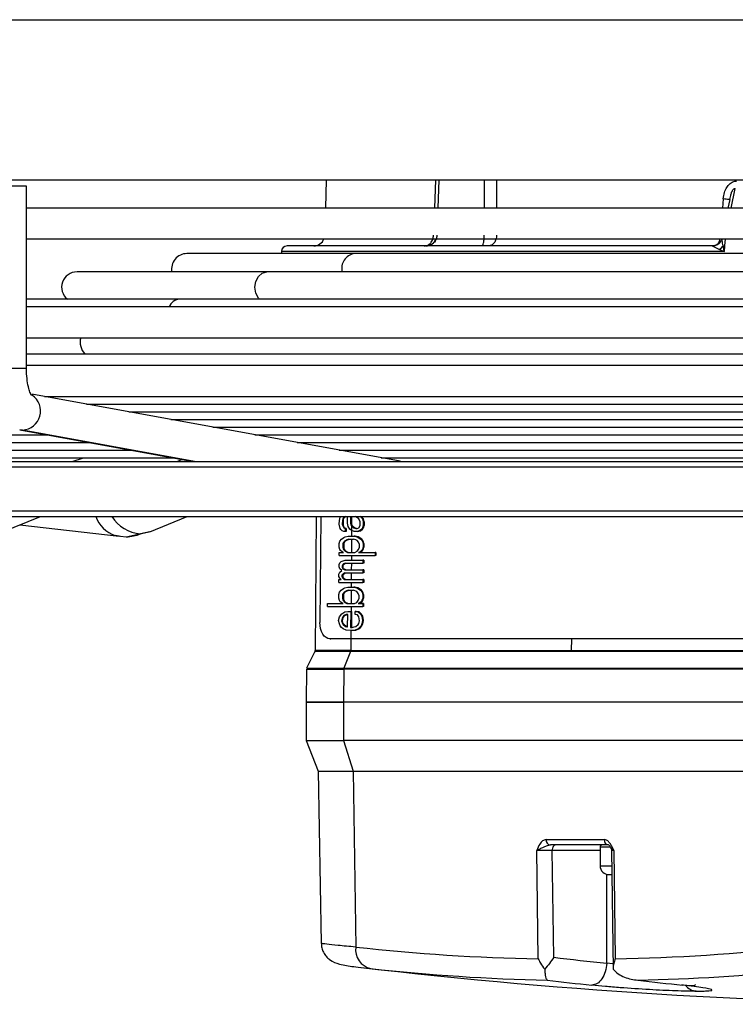
# Model space of a CAD drawing. Units: millimetres. Extents: x 5 to 414, y 3 to 291.
# Drawn here: x 219 to 223, y 110 to 116 of the extents above; entities that cross this region are included whole.
import ezdxf

# ---------------------------------------------------------------- set-up
doc = ezdxf.new("R2010")
doc.units = ezdxf.units.MM

msp = doc.modelspace()

# ---------------------------------------------------------------- linework, layer by layer
at = {"color": 8, "linetype": 'Continuous', "lineweight": 25}
for p, q in [((212.7602, 115.867), (233.5122, 115.867)), ((221.2493, 114.8948), (221.2434, 114.7248)), ((221.5461, 114.7248), (221.5469, 114.8948)), ((221.6211, 114.7248), (221.6219, 114.8948)), ((223.0417, 114.7248), (223.0674, 114.8427)), ((222.9947, 114.7797), (222.99, 114.7248)), ((223.0042, 114.4948), (223.0078, 114.5381)), ((218.7704, 113.7503), (218.6137, 113.7503)), ((218.7466, 113.3779), (218.7291, 113.3795)), ((219.7895, 113.1873), (218.7466, 113.3779)), ((212.1413, 113.154), (240.4166, 113.154)), ((212.1413, 112.8873), (240.4166, 112.8873)), ((220.7417, 112.854), (220.7409, 112.7339)), ((220.7407, 112.7156), (220.7402, 112.6354)), ((220.7401, 112.6172), (220.7398, 112.588)), ((220.7397, 112.5698), (220.7394, 112.5297)), ((220.7393, 112.5115), (220.739, 112.4714)), ((220.7386, 112.4058), (220.738, 112.3255)), ((220.7389, 112.4531), (220.7387, 112.424)), ((220.7379, 112.3073), (220.7377, 112.2772)), ((220.7369, 112.1622), (220.7361, 112.0409)), ((222.0753, 112.0409), (222.0758, 112.1115)), ((222.2963, 110.8481), (222.2481, 110.8481)), ((222.309, 110.8481), (222.2963, 110.8481)), ((222.2481, 110.8281), (221.9573, 110.8281)), ((222.2481, 110.7348), (222.2963, 110.7348)), ((222.2963, 110.7348), (222.318, 110.7348)), ((222.2886, 110.1439), (222.2886, 110.6837)), ((222.3223, 110.1396), (222.2886, 110.1439)), ((220.7807, 110.1203), (220.8566, 110.1116))]:
    msp.add_line(p, q, dxfattribs=at)
at = {"color": 7, "linetype": 'Continuous', "lineweight": 25}
for p, q in [((212.7602, 114.8948), (233.5122, 114.8948)), ((218.7704, 114.8581), (218.6137, 114.8581)), ((218.7704, 113.7503), (218.7704, 114.8581)), ((220.5868, 114.8948), (220.5823, 114.7248)), ((221.2695, 114.8948), (221.2636, 114.7248)), ((223.0335, 114.7757), (223.0398, 114.7998)), ((223.0335, 114.7757), (223.0223, 114.7248)), ((226.5806, 114.7248), (218.7704, 114.7248)), ((218.7704, 114.5381), (226.5772, 114.5381)), ((222.9265, 114.4948), (220.3499, 114.4948)), ((223.0014, 114.4615), (223.0042, 114.4948)), ((220.7572, 114.4481), (219.7432, 114.4481)), ((220.3166, 114.4615), (220.3166, 114.4481)), ((226.5806, 114.4481), (220.7572, 114.4481)), ((220.2283, 114.3376), (219.0766, 114.3376)), ((226.5806, 114.3376), (220.2283, 114.3376)), ((219.6994, 114.1714), (218.7704, 114.1714)), ((226.5806, 114.1714), (219.6994, 114.1714)), ((226.5806, 114.1248), (218.7704, 114.1248)), ((218.7704, 113.9381), (226.5806, 113.9381)), ((226.5806, 113.839), (218.7704, 113.839)), ((226.5806, 113.769), (218.7704, 113.769)), ((221.0364, 113.1883), (218.802, 113.5966)), ((218.8797, 113.5824), (226.5731, 113.5824)), ((219.1348, 113.5358), (226.506, 113.5358)), ((219.39, 113.4891), (226.419, 113.4891)), ((219.6451, 113.4425), (226.332, 113.4425)), ((218.7292, 113.3795), (219.7807, 113.1873)), ((219.9002, 113.3959), (226.245, 113.3959)), ((215.8276, 113.3493), (218.9023, 113.3493)), ((216.3522, 113.3027), (219.1494, 113.3027)), ((220.1553, 113.3493), (226.158, 113.3493)), ((220.4104, 113.3027), (226.0709, 113.3027)), ((216.8767, 113.2561), (219.4046, 113.2561)), ((220.6656, 113.2561), (225.9839, 113.2561)), ((212.1678, 113.1873), (240.3832, 113.1873)), ((217.4012, 113.2094), (219.6597, 113.2094)), ((219.0465, 113.1873), (219.1163, 113.2094)), ((219.6813, 113.1873), (219.7122, 113.1998)), ((220.9207, 113.2094), (225.8969, 113.2094)), ((221.0364, 113.1883), (221.0411, 113.1873)), ((212.1678, 112.854), (240.3832, 112.854)), ((218.6202, 112.7588), (218.856, 112.854)), ((219.5172, 112.7596), (219.7443, 112.854)), ((220.5272, 112.854), (220.5201, 112.0407)), ((220.5538, 112.854), (220.5493, 112.2115)), ((220.6669, 112.8068), (220.667, 112.8287)), ((220.667, 112.8287), (220.6717, 112.8505)), ((220.6717, 112.8505), (220.6746, 112.854)), ((220.6852, 112.8287), (220.685, 112.8068)), ((220.6898, 112.8433), (220.6852, 112.8287)), ((220.6905, 112.8287), (220.6852, 112.8287)), ((220.6944, 112.8505), (220.6898, 112.8433)), ((220.6951, 112.8433), (220.6898, 112.8433)), ((220.6905, 112.8287), (220.6903, 112.8068)), ((220.6905, 112.8287), (220.6951, 112.8433)), ((220.703, 112.854), (220.6944, 112.8505)), ((220.6997, 112.8505), (220.6944, 112.8505)), ((220.6951, 112.8433), (220.6997, 112.8505)), ((220.6997, 112.8505), (220.7083, 112.854)), ((220.7168, 112.8141), (220.7171, 112.854)), ((220.7352, 112.854), (220.7349, 112.8141)), ((220.7405, 112.854), (220.7402, 112.8141)), ((220.7715, 112.8505), (220.7629, 112.854)), ((220.785, 112.8396), (220.7715, 112.8505)), ((220.7939, 112.8214), (220.785, 112.8396)), ((220.7901, 112.854), (220.7987, 112.8505)), ((220.7938, 112.7995), (220.7939, 112.8214)), ((220.8039, 112.8505), (220.7954, 112.854)), ((220.7987, 112.8505), (220.8076, 112.8396)), ((220.8039, 112.8505), (220.7987, 112.8505)), ((220.8129, 112.8396), (220.8039, 112.8505)), ((220.8076, 112.8396), (220.8121, 112.8214)), ((220.8129, 112.8396), (220.8076, 112.8396)), ((220.8121, 112.8214), (220.8119, 112.7995)), ((220.8173, 112.8214), (220.8121, 112.8214)), ((220.8173, 112.8214), (220.8129, 112.8396)), ((220.8173, 112.8214), (220.8172, 112.7995)), ((218.7308, 112.8034), (219.3321, 112.7334)), ((219.3756, 112.7309), (219.522, 112.7617)), ((219.5172, 112.7596), (219.4615, 112.7487)), ((220.6712, 112.7813), (220.6669, 112.8068)), ((220.6757, 112.774), (220.6712, 112.7813)), ((220.6847, 112.7667), (220.6757, 112.774)), ((220.6938, 112.763), (220.6847, 112.7667)), ((220.685, 112.8068), (220.6895, 112.7922)), ((220.6903, 112.8068), (220.685, 112.8068)), ((220.6895, 112.7922), (220.6939, 112.7849)), ((220.6947, 112.7922), (220.6895, 112.7922)), ((220.6947, 112.7922), (220.6903, 112.8068)), ((220.7029, 112.763), (220.6938, 112.763)), ((220.6939, 112.7849), (220.703, 112.7813)), ((220.6992, 112.7849), (220.6939, 112.7849)), ((220.6992, 112.7849), (220.6947, 112.7922)), ((220.7083, 112.7813), (220.6992, 112.7849)), ((220.703, 112.7813), (220.7029, 112.763)), ((220.7081, 112.763), (220.7029, 112.763)), ((220.7083, 112.7813), (220.703, 112.7813)), ((220.7083, 112.7813), (220.7081, 112.763)), ((220.7212, 112.7922), (220.7168, 112.8141)), ((220.7302, 112.7776), (220.7212, 112.7922)), ((220.7392, 112.7703), (220.7302, 112.7776)), ((220.7349, 112.8141), (220.7394, 112.7995)), ((220.7402, 112.8141), (220.7349, 112.8141)), ((220.7573, 112.763), (220.7392, 112.7703)), ((220.7394, 112.7995), (220.7439, 112.7922)), ((220.7447, 112.7995), (220.7394, 112.7995)), ((220.7447, 112.7995), (220.7402, 112.8141)), ((220.7439, 112.7922), (220.7529, 112.7849)), ((220.7491, 112.7922), (220.7439, 112.7922)), ((220.7491, 112.7922), (220.7447, 112.7995)), ((220.7582, 112.7849), (220.7491, 112.7922)), ((220.7529, 112.7849), (220.7664, 112.7813)), ((220.7582, 112.7849), (220.7529, 112.7849)), ((220.7709, 112.763), (220.7573, 112.763)), ((220.7717, 112.7813), (220.7582, 112.7849)), ((220.7664, 112.7813), (220.7755, 112.7813)), ((220.789, 112.7667), (220.7709, 112.763)), ((220.7761, 112.763), (220.7709, 112.763)), ((220.7755, 112.7813), (220.7846, 112.7849)), ((220.7761, 112.763), (220.7943, 112.7667)), ((220.7846, 112.7849), (220.7938, 112.7995)), ((220.8027, 112.7776), (220.789, 112.7667)), ((220.7943, 112.7667), (220.789, 112.7667)), ((220.7943, 112.7667), (220.808, 112.7776)), ((220.8073, 112.7849), (220.8027, 112.7776)), ((220.808, 112.7776), (220.8027, 112.7776)), ((220.8119, 112.7995), (220.8073, 112.7849)), ((220.8126, 112.7849), (220.8073, 112.7849)), ((220.808, 112.7776), (220.8126, 112.7849)), ((220.8172, 112.7995), (220.8119, 112.7995)), ((220.8126, 112.7849), (220.8172, 112.7995)), ((219.3069, 112.7385), (219.3756, 112.7309)), ((219.3321, 112.7334), (219.3075, 112.7383)), ((220.6661, 112.6901), (220.6707, 112.7047)), ((220.6707, 112.7047), (220.6799, 112.7156)), ((220.6799, 112.7156), (220.6935, 112.7266)), ((220.6979, 112.7047), (220.6887, 112.6901)), ((220.6935, 112.7266), (220.7026, 112.7302)), ((220.694, 112.6901), (220.7032, 112.7047)), ((220.7116, 112.712), (220.6979, 112.7047)), ((220.7032, 112.7047), (220.6979, 112.7047)), ((220.7026, 112.7302), (220.7208, 112.7339)), ((220.7032, 112.7047), (220.7169, 112.712)), ((220.7252, 112.7156), (220.7116, 112.712)), ((220.7169, 112.712), (220.7116, 112.712)), ((220.7169, 112.712), (220.7305, 112.7156)), ((220.7208, 112.7339), (220.757, 112.7339)), ((220.7252, 112.7156), (220.7524, 112.7156)), ((220.766, 112.712), (220.7524, 112.7156)), ((220.757, 112.7339), (220.7752, 112.7302)), ((220.7623, 112.7339), (220.757, 112.7339)), ((220.7804, 112.7302), (220.7623, 112.7339)), ((220.775, 112.7084), (220.766, 112.712)), ((220.784, 112.6974), (220.775, 112.7084)), ((220.7752, 112.7302), (220.7977, 112.7156)), ((220.7804, 112.7302), (220.7752, 112.7302)), ((220.803, 112.7156), (220.7804, 112.7302)), ((220.7884, 112.6828), (220.784, 112.6974)), ((220.7977, 112.7156), (220.8067, 112.7047)), ((220.803, 112.7156), (220.7977, 112.7156)), ((220.812, 112.7047), (220.803, 112.7156)), ((220.8067, 112.7047), (220.8111, 112.6901)), ((220.812, 112.7047), (220.8067, 112.7047)), ((220.8164, 112.6901), (220.812, 112.7047)), ((220.6659, 112.6683), (220.6661, 112.6901)), ((220.6704, 112.6537), (220.6659, 112.6683)), ((220.6748, 112.6464), (220.6704, 112.6537)), ((220.6839, 112.6391), (220.6748, 112.6464)), ((220.6929, 112.6354), (220.6839, 112.6391)), ((220.6887, 112.6901), (220.6886, 112.6683)), ((220.6886, 112.6683), (220.693, 112.6537)), ((220.6939, 112.6683), (220.6886, 112.6683)), ((220.694, 112.6901), (220.6887, 112.6901)), ((220.693, 112.6537), (220.702, 112.6427)), ((220.6983, 112.6537), (220.693, 112.6537)), ((220.694, 112.6901), (220.6939, 112.6683)), ((220.6983, 112.6537), (220.6939, 112.6683)), ((220.7073, 112.6427), (220.6983, 112.6537)), ((220.702, 112.6427), (220.7156, 112.6354)), ((220.7073, 112.6427), (220.702, 112.6427)), ((220.7209, 112.6354), (220.7073, 112.6427)), ((220.7609, 112.6354), (220.7746, 112.6427)), ((220.7746, 112.6427), (220.7837, 112.6537)), ((220.7927, 112.6391), (220.7836, 112.6354)), ((220.7837, 112.6537), (220.7883, 112.6683)), ((220.7883, 112.6683), (220.7884, 112.6828)), ((220.7889, 112.6354), (220.7979, 112.6391)), ((220.8018, 112.6464), (220.7927, 112.6391)), ((220.7979, 112.6391), (220.7927, 112.6391)), ((220.7979, 112.6391), (220.8071, 112.6464)), ((220.8064, 112.6537), (220.8018, 112.6464)), ((220.8071, 112.6464), (220.8018, 112.6464)), ((220.811, 112.6683), (220.8064, 112.6537)), ((220.8116, 112.6537), (220.8064, 112.6537)), ((220.8071, 112.6464), (220.8116, 112.6537)), ((220.8111, 112.6901), (220.811, 112.6683)), ((220.8163, 112.6683), (220.811, 112.6683)), ((220.8164, 112.6901), (220.8111, 112.6901)), ((220.8116, 112.6537), (220.8163, 112.6683)), ((220.8164, 112.6901), (220.8163, 112.6683)), ((220.6656, 112.6172), (220.6657, 112.6354)), ((220.6656, 112.6172), (220.8832, 112.6172)), ((220.6657, 112.6354), (220.6929, 112.6354)), ((220.6698, 112.5735), (220.6789, 112.5808)), ((220.6789, 112.5808), (220.7016, 112.588)), ((220.7016, 112.588), (220.8104, 112.588)), ((220.7156, 112.6354), (220.7609, 112.6354)), ((220.7836, 112.6354), (220.8833, 112.6354)), ((220.8104, 112.588), (220.8103, 112.5698)), ((220.8157, 112.588), (220.8104, 112.588)), ((220.8157, 112.588), (220.8156, 112.5698)), ((220.8833, 112.6354), (220.8832, 112.6172)), ((220.8885, 112.6172), (220.8832, 112.6172)), ((220.8886, 112.6354), (220.8833, 112.6354)), ((220.8886, 112.6354), (220.8885, 112.6172)), ((220.6651, 112.5479), (220.6652, 112.5625)), ((220.6696, 112.537), (220.6651, 112.5479)), ((220.6652, 112.5625), (220.6698, 112.5735)), ((220.6694, 112.5151), (220.6831, 112.5261)), ((220.6831, 112.5261), (220.6696, 112.537)), ((220.6833, 112.5552), (220.6832, 112.5443)), ((220.6832, 112.5443), (220.6877, 112.537)), ((220.6885, 112.5443), (220.6832, 112.5443)), ((220.6879, 112.5625), (220.6833, 112.5552)), ((220.6886, 112.5552), (220.6833, 112.5552)), ((220.6877, 112.537), (220.6922, 112.5334)), ((220.693, 112.537), (220.6877, 112.537)), ((220.6924, 112.5662), (220.6879, 112.5625)), ((220.6932, 112.5625), (220.6879, 112.5625)), ((220.6886, 112.5552), (220.6885, 112.5443)), ((220.693, 112.537), (220.6885, 112.5443)), ((220.6886, 112.5552), (220.6932, 112.5625)), ((220.6922, 112.5334), (220.7012, 112.5297)), ((220.6975, 112.5334), (220.6922, 112.5334)), ((220.7015, 112.5698), (220.6924, 112.5662)), ((220.6977, 112.5662), (220.6924, 112.5662)), ((220.6975, 112.5334), (220.693, 112.537)), ((220.6932, 112.5625), (220.6977, 112.5662)), ((220.7065, 112.5297), (220.6975, 112.5334)), ((220.6977, 112.5662), (220.7068, 112.5698)), ((220.7012, 112.5297), (220.81, 112.5297)), ((220.7015, 112.5698), (220.8103, 112.5698)), ((220.81, 112.5297), (220.8099, 112.5115)), ((220.8153, 112.5297), (220.81, 112.5297)), ((220.8156, 112.5698), (220.8103, 112.5698)), ((220.8153, 112.5297), (220.8152, 112.5115)), ((220.6644, 112.4531), (220.6646, 112.4714)), ((220.6646, 112.4714), (220.6782, 112.4714)), ((220.6647, 112.4896), (220.6648, 112.5042)), ((220.6691, 112.4787), (220.6647, 112.4896)), ((220.6648, 112.5042), (220.6694, 112.5151)), ((220.6782, 112.4714), (220.6691, 112.4787)), ((220.6829, 112.4969), (220.6828, 112.4896)), ((220.6828, 112.4896), (220.6873, 112.4787)), ((220.6881, 112.4896), (220.6828, 112.4896)), ((220.6875, 112.5042), (220.6829, 112.4969)), ((220.6882, 112.4969), (220.6829, 112.4969)), ((220.6873, 112.4787), (220.6963, 112.4714)), ((220.6926, 112.4787), (220.6873, 112.4787)), ((220.692, 112.5078), (220.6875, 112.5042)), ((220.6927, 112.5042), (220.6875, 112.5042)), ((220.6882, 112.4969), (220.6881, 112.4896)), ((220.6926, 112.4787), (220.6881, 112.4896)), ((220.6882, 112.4969), (220.6927, 112.5042)), ((220.7011, 112.5115), (220.692, 112.5078)), ((220.6973, 112.5078), (220.692, 112.5078)), ((220.7016, 112.4714), (220.6926, 112.4787)), ((220.6927, 112.5042), (220.6973, 112.5078)), ((220.6963, 112.4714), (220.8096, 112.4714)), ((220.6973, 112.5078), (220.7064, 112.5115)), ((220.7011, 112.5115), (220.8099, 112.5115)), ((220.8096, 112.4714), (220.8095, 112.4531)), ((220.8149, 112.4714), (220.8096, 112.4714)), ((220.8152, 112.5115), (220.8099, 112.5115)), ((220.8149, 112.4714), (220.8148, 112.4531)), ((220.6644, 112.4531), (220.8095, 112.4531)), ((220.6686, 112.3948), (220.6777, 112.4058)), ((220.6777, 112.4058), (220.6914, 112.4167)), ((220.6914, 112.4167), (220.7005, 112.4203)), ((220.7094, 112.4021), (220.6958, 112.3948)), ((220.7005, 112.4203), (220.7186, 112.424)), ((220.7011, 112.3948), (220.7147, 112.4021)), ((220.723, 112.4058), (220.7094, 112.4021)), ((220.7147, 112.4021), (220.7094, 112.4021)), ((220.7147, 112.4021), (220.7283, 112.4058)), ((220.7186, 112.424), (220.7549, 112.424)), ((220.723, 112.4058), (220.7502, 112.4058)), ((220.7729, 112.3985), (220.7502, 112.4058)), ((220.7549, 112.424), (220.773, 112.4203)), ((220.7602, 112.424), (220.7549, 112.424)), ((220.7783, 112.4203), (220.7602, 112.424)), ((220.7819, 112.3875), (220.7729, 112.3985)), ((220.773, 112.4203), (220.7956, 112.4058)), ((220.7783, 112.4203), (220.773, 112.4203)), ((220.8009, 112.4058), (220.7783, 112.4203)), ((220.7956, 112.4058), (220.8046, 112.3948)), ((220.8009, 112.4058), (220.7956, 112.4058)), ((220.8099, 112.3948), (220.8009, 112.4058)), ((220.8148, 112.4531), (220.8095, 112.4531)), ((220.6638, 112.3584), (220.6639, 112.3802)), ((220.6682, 112.3438), (220.6638, 112.3584)), ((220.6639, 112.3802), (220.6686, 112.3948)), ((220.6727, 112.3365), (220.6682, 112.3438)), ((220.6866, 112.3802), (220.6864, 112.3584)), ((220.6864, 112.3584), (220.6909, 112.3438)), ((220.6917, 112.3584), (220.6864, 112.3584)), ((220.6958, 112.3948), (220.6866, 112.3802)), ((220.6919, 112.3802), (220.6866, 112.3802)), ((220.6909, 112.3438), (220.6999, 112.3328)), ((220.6962, 112.3438), (220.6909, 112.3438)), ((220.6919, 112.3802), (220.6917, 112.3584)), ((220.6962, 112.3438), (220.6917, 112.3584)), ((220.6919, 112.3802), (220.7011, 112.3948)), ((220.7011, 112.3948), (220.6958, 112.3948)), ((220.7052, 112.3328), (220.6962, 112.3438)), ((220.7724, 112.3328), (220.7815, 112.3438)), ((220.7815, 112.3438), (220.7862, 112.3584)), ((220.7863, 112.3729), (220.7819, 112.3875)), ((220.7862, 112.3584), (220.7863, 112.3729)), ((220.8042, 112.3438), (220.7996, 112.3365)), ((220.8088, 112.3584), (220.8042, 112.3438)), ((220.8095, 112.3438), (220.8042, 112.3438)), ((220.8046, 112.3948), (220.809, 112.3802)), ((220.8099, 112.3948), (220.8046, 112.3948)), ((220.8049, 112.3365), (220.8095, 112.3438)), ((220.809, 112.3802), (220.8088, 112.3584)), ((220.8141, 112.3584), (220.8088, 112.3584)), ((220.8143, 112.3802), (220.809, 112.3802)), ((220.8095, 112.3438), (220.8141, 112.3584)), ((220.8143, 112.3802), (220.8099, 112.3948)), ((220.8143, 112.3802), (220.8141, 112.3584)), ((220.5954, 112.3073), (220.5956, 112.3255)), ((220.5954, 112.3073), (220.8085, 112.3073)), ((220.5956, 112.3255), (220.6908, 112.3255)), ((220.6817, 112.3292), (220.6727, 112.3365)), ((220.6908, 112.3255), (220.6817, 112.3292)), ((220.6995, 112.2745), (220.7176, 112.2781)), ((220.6999, 112.3328), (220.7134, 112.3255)), ((220.7052, 112.3328), (220.6999, 112.3328)), ((220.7187, 112.3255), (220.7052, 112.3328)), ((220.7134, 112.3255), (220.7588, 112.3255)), ((220.7176, 112.2781), (220.7358, 112.2781)), ((220.7358, 112.2781), (220.7351, 112.1797)), ((220.741, 112.2781), (220.7358, 112.2781)), ((220.741, 112.2781), (220.7404, 112.1797)), ((220.7588, 112.3255), (220.7724, 112.3328)), ((220.7628, 112.2599), (220.763, 112.2781)), ((220.763, 112.2781), (220.7811, 112.2745)), ((220.7682, 112.2781), (220.763, 112.2781)), ((220.7864, 112.2745), (220.7682, 112.2781)), ((220.7905, 112.3292), (220.7814, 112.3255)), ((220.7814, 112.3255), (220.8086, 112.3255)), ((220.7867, 112.3255), (220.7958, 112.3292)), ((220.7996, 112.3365), (220.7905, 112.3292)), ((220.7958, 112.3292), (220.7905, 112.3292)), ((220.7958, 112.3292), (220.8049, 112.3365)), ((220.8049, 112.3365), (220.7996, 112.3365)), ((220.8086, 112.3255), (220.8085, 112.3073)), ((220.8138, 112.3073), (220.8085, 112.3073)), ((220.8139, 112.3255), (220.8086, 112.3255)), ((220.8139, 112.3255), (220.8138, 112.3073)), ((220.6628, 112.2235), (220.6675, 112.2453)), ((220.6672, 112.2016), (220.6628, 112.2235)), ((220.6675, 112.2453), (220.6813, 112.2636)), ((220.6856, 112.2417), (220.681, 112.2198)), ((220.681, 112.2198), (220.6854, 112.2052)), ((220.6862, 112.2198), (220.681, 112.2198)), ((220.6813, 112.2636), (220.6995, 112.2745)), ((220.6948, 112.2526), (220.6856, 112.2417)), ((220.6909, 112.2417), (220.6856, 112.2417)), ((220.6862, 112.2198), (220.6909, 112.2417)), ((220.6907, 112.2052), (220.6862, 112.2198)), ((220.6909, 112.2417), (220.7001, 112.2526)), ((220.7084, 112.2599), (220.6948, 112.2526)), ((220.7001, 112.2526), (220.6948, 112.2526)), ((220.7001, 112.2526), (220.7137, 112.2599)), ((220.7175, 112.2599), (220.7084, 112.2599)), ((220.717, 112.1834), (220.7175, 112.2599)), ((220.7764, 112.2563), (220.7628, 112.2599)), ((220.7854, 112.2453), (220.7764, 112.2563)), ((220.7811, 112.2745), (220.7946, 112.2636)), ((220.7864, 112.2745), (220.7811, 112.2745)), ((220.7851, 112.2052), (220.7898, 112.2198)), ((220.7898, 112.2198), (220.7854, 112.2453)), ((220.7999, 112.2636), (220.7864, 112.2745)), ((220.7946, 112.2636), (220.8036, 112.249)), ((220.7999, 112.2636), (220.7946, 112.2636)), ((220.8088, 112.249), (220.7999, 112.2636)), ((220.8079, 112.2235), (220.8032, 112.2016)), ((220.8036, 112.249), (220.8079, 112.2235)), ((220.8088, 112.249), (220.8036, 112.249)), ((220.8132, 112.2235), (220.8079, 112.2235)), ((220.8085, 112.2016), (220.8132, 112.2235)), ((220.8132, 112.2235), (220.8088, 112.249)), ((220.6717, 112.1906), (220.6672, 112.2016)), ((220.6807, 112.1797), (220.6717, 112.1906)), ((220.6897, 112.1724), (220.6807, 112.1797)), ((220.6854, 112.2052), (220.6899, 112.1979)), ((220.6907, 112.2052), (220.6854, 112.2052)), ((220.7078, 112.1651), (220.6897, 112.1724)), ((220.6899, 112.1979), (220.7034, 112.187)), ((220.6952, 112.1979), (220.6899, 112.1979)), ((220.6952, 112.1979), (220.6907, 112.2052)), ((220.7087, 112.187), (220.6952, 112.1979)), ((220.7034, 112.187), (220.7124, 112.1834)), ((220.7087, 112.187), (220.7034, 112.187)), ((220.735, 112.1615), (220.7078, 112.1651)), ((220.717, 112.1837), (220.7087, 112.187)), ((220.7124, 112.1834), (220.717, 112.1834)), ((220.7622, 112.1651), (220.735, 112.1615)), ((220.7402, 112.1615), (220.735, 112.1615)), ((220.7351, 112.1797), (220.7441, 112.1797)), ((220.7402, 112.1615), (220.7675, 112.1651)), ((220.7441, 112.1797), (220.7578, 112.1834)), ((220.7578, 112.1834), (220.7669, 112.187)), ((220.7804, 112.1724), (220.7622, 112.1651)), ((220.7675, 112.1651), (220.7622, 112.1651)), ((220.7669, 112.187), (220.7805, 112.1979)), ((220.7675, 112.1651), (220.7857, 112.1724)), ((220.7895, 112.1797), (220.7804, 112.1724)), ((220.7857, 112.1724), (220.7804, 112.1724)), ((220.7805, 112.1979), (220.7851, 112.2052)), ((220.7857, 112.1724), (220.7948, 112.1797)), ((220.7986, 112.1906), (220.7895, 112.1797)), ((220.7948, 112.1797), (220.7895, 112.1797)), ((220.7948, 112.1797), (220.8039, 112.1906)), ((220.8032, 112.2016), (220.7986, 112.1906)), ((220.8039, 112.1906), (220.7986, 112.1906)), ((220.8085, 112.2016), (220.8032, 112.2016)), ((220.8039, 112.1906), (220.8085, 112.2016)), ((220.6091, 112.1115), (220.6144, 112.1115)), ((223.5316, 112.1115), (220.6095, 112.1115)), ((220.6095, 112.1115), (220.6148, 112.1115)), ((223.5369, 112.1115), (220.6148, 112.1115)), ((220.7361, 112.0409), (222.0753, 112.0409)), ((222.0753, 112.0409), (223.4146, 112.0409)), ((220.5188, 112.0352), (220.4683, 111.9343)), ((220.7349, 112.035), (220.6951, 111.9345)), ((223.4135, 112.035), (220.7349, 112.035)), ((220.467, 111.9288), (220.4652, 111.7281)), ((220.6939, 111.9286), (220.6925, 111.7281)), ((223.3725, 111.9286), (220.6939, 111.9286)), ((220.695, 111.9345), (223.3736, 111.9345)), ((220.4652, 111.7281), (220.4652, 111.4948)), ((220.6925, 111.7281), (220.4652, 111.7281)), ((220.4652, 111.7281), (220.6926, 111.7281)), ((220.6925, 111.7281), (220.6925, 111.4948)), ((223.3711, 111.7281), (220.6925, 111.7281)), ((220.4652, 111.4948), (220.5392, 111.3099)), ((220.4652, 111.4948), (220.6925, 111.4948)), ((223.3711, 111.4948), (220.6925, 111.4948)), ((220.6925, 111.4948), (220.7512, 111.3099)), ((220.5392, 111.3099), (220.5574, 110.2648)), ((220.5392, 111.3099), (220.7512, 111.3099)), ((220.7512, 111.3099), (223.4298, 111.3099)), ((220.7512, 111.3099), (220.766, 110.2417)), ((221.92, 110.8942), (222.2725, 110.8942)), ((222.2989, 110.8615), (221.9465, 110.8615)), ((222.2481, 110.8481), (222.2481, 110.7348)), ((221.8729, 110.1706), (221.8638, 110.8287)), ((221.9663, 110.18), (221.9573, 110.8281)), ((222.3167, 110.8301), (222.3268, 110.1052)), ((222.3305, 110.8287), (222.3396, 110.1706)), ((222.3014, 110.6815), (222.3188, 110.6815)), ((220.7527, 110.1235), (220.7807, 110.1203)), ((222.8311, 109.9737), (222.8785, 109.9754))]:
    msp.add_line(p, q, dxfattribs=at)
at = {"color": 7, "linetype": 'Continuous', "lineweight": 25, "flags": 128}
for points in [[(222.9861, 114.5381), (222.9832, 114.5303), (222.9811, 114.5259)], [(220.6095, 112.1115), (220.5976, 112.1135), (220.5863, 112.1192), (220.5758, 112.1284), (220.5667, 112.1408), (220.5592, 112.156), (220.5537, 112.1733), (220.5504, 112.192), (220.5493, 112.2115)]]:
    msp.add_lwpolyline(points, dxfattribs=at)
at = {"color": 8, "linetype": 'Continuous', "lineweight": 25, "flags": 128}
for points in [[(223.0014, 114.4615), (222.7092, 114.4615), (222.4277, 114.4615), (222.1583, 114.4615), (221.9027, 114.4615), (221.6621, 114.4615), (221.4379, 114.4615), (221.2314, 114.4615), (221.0436, 114.4615), (220.8756, 114.4615), (220.7284, 114.4615), (220.6026, 114.4615), (220.4991, 114.4615), (220.4184, 114.4615), (220.3608, 114.4615), (220.3269, 114.4615), (220.3166, 114.4615)], [(220.182, 114.1714), (220.1759, 114.1783), (220.1599, 114.2086), (220.1542, 114.2443), (220.1599, 114.28), (220.1759, 114.3103), (220.1999, 114.3305), (220.2283, 114.3376)]]:
    msp.add_lwpolyline(points, dxfattribs=at)
at = {"color": 7, "linetype": 'Continuous', "lineweight": 25}
for centre, radius, start, end in [((220.3499, 114.4615), 0.0333, 90, 180), ((220.5114, 114.5615), 0.0667, 270.00001, 339.51268), ((221.1912, 114.5615), 0.0667, 270.00014, 339.51268), ((222.9027, 114.5648), 0.1141, 307.05335, 322.88738), ((223.0587, 115.0581), 0.5659, 263.4038, 264.47095), ((219.7432, 114.3548), 0.0933, 90, 190.61808), ((219.0766, 114.2443), 0.0933, 90, 231.34436), ((219.3738, 112.9559), 0.225, 270.30334, 292.95745), ((220.5068, 112.041), 0.0133, 337.90556, 359.63272), ((221.9503, 110.8916), 0.0304, 175.02335, 262.80605), ((222.2614, 110.8481), 0.0133, 90, 180), ((222.3027, 110.8916), 0.0304, 175.02359, 262.80438), ((222.3014, 110.7348), 0.0533, 180, 270), ((220.8838, 110.2271), 0.1187, 172.93956, 256.75017), ((222.109, 122.4843), 12.316, 263.73969, 268.90155), ((222.1053, 122.4189), 12.2506, 271.09583, 276.27603), ((224.4678, 131.0699), 21.0391, 263.17137, 264.05468), ((224.6499, 143.2281), 33.3333, 263.33423, 270), ((222.2052, 122.4063), 12.3685, 263.7401, 268.71185), ((222.2013, 122.336), 12.2981, 271.28566, 275.85683), ((224.3852, 131.0178), 21.1203, 263.3166, 264.05473), ((224.9353, 131.0177), 21.1203, 263.3166, 264.05473)]:
    msp.add_arc(centre, radius, start, end, dxfattribs=at)
at = {"color": 8, "linetype": 'Continuous', "lineweight": 25}
for centre, radius, start, end in [((222.9262, 114.5563), 0.0628, 273.19282, 331.00044), ((222.8821, 114.5503), 0.0928, 331.95897, 352.5043), ((220.771, 114.3598), 0.0894, 98.92695, 194.34778), ((219.7041, 114.0975), 0.074, 93.64528, 158.3793), ((219.2028, 113.9113), 0.1069, 165.45417, 222.61443), ((218.7404, 113.493), 0.1153, 273.06268, 56.45428), ((219.3685, 112.9172), 0.189, 199.54354, 251.15325), ((219.4757, 112.9676), 0.2193, 211.19655, 266.28719), ((222.8422, 110.0711), 0.098, 217.7253, 263.52407)]:
    msp.add_arc(centre, radius, start, end, dxfattribs=at)
at = {"color": 7, "linetype": 'Continuous', "lineweight": 25}
for centre, major_axis, ratio, start_param, end_param in [((222.9173, 114.4609), (0.0107, 0.0337), 0.359439, 6.13107, 6.396378), ((223.0079, 114.4636), (0.0789, -0.031), 0.051448, 3.288912, 4.251854), ((223.0132, 114.4619), (0.0841, -0.0327), 0.052662, 4.213303, 4.591666)]:
    msp.add_ellipse(centre, major_axis=major_axis, ratio=ratio, start_param=start_param, end_param=end_param, dxfattribs=at)
for points, knots in [([(222.9947, 114.7797), (222.9966, 114.7932), (223, 114.8176), (223.0136, 114.8486), (223.031, 114.871), (223.0519, 114.8855), (223.0676, 114.8872), (223.0749, 114.8881)], [0, 0, 0, 0, 0.267064, 0.487474, 0.66552, 0.842812, 1, 1, 1, 1]), ([(223.0334, 114.7757), (223.0342, 114.7757), (223.0351, 114.7757), (223.0324, 114.776), (223.0322, 114.776)], [0, 0, 0, 0, 0.925761, 1, 1, 1, 1]), ([(221.2589, 114.5592), (221.2577, 114.5506), (221.2552, 114.5335), (221.2396, 114.5129), (221.2246, 114.5008), (221.2151, 114.4992), (221.214, 114.499)], [0, 0, 0, 0, 0.318514, 0.637027, 0.955541, 1, 1, 1, 1]), ([(222.9807, 114.5252), (222.9778, 114.5209), (222.9719, 114.5121), (222.9584, 114.5023), (222.9433, 114.496), (222.9326, 114.4952), (222.9274, 114.4947)], [0, 0, 0, 0, 0.259185, 0.516454, 0.765211, 1, 1, 1, 1]), ([(223.0014, 114.4615), (223.0004, 114.4655), (222.9988, 114.4721), (222.9967, 114.4811), (222.9951, 114.4886), (222.9942, 114.4935), (222.9937, 114.4959)], [0, 0, 0, 0, 0.349585, 0.570431, 0.787213, 1, 1, 1, 1]), ([(218.8012, 113.5878), (218.8012, 113.5878), (218.8011, 113.5878), (218.7932, 113.6023), (218.7836, 113.6311), (218.7743, 113.6766), (218.7707, 113.7196), (218.7704, 113.7448), (218.7704, 113.7503)], [0, 0, 0, 0, 0.10797, 0.265572, 0.45379, 0.682751, 0.931348, 1, 1, 1, 1]), ([(220.735, 112.035), (220.6962, 112.035), (220.6187, 112.035), (220.55, 112.035), (220.517, 112.035), (220.5219, 112.035), (220.5232, 112.035)], [0, 0, 0, 0, 0.3000497, 0.6000994, 0.9001491, 1, 1, 1, 1]), ([(220.4717, 111.9286), (220.4704, 111.9286), (220.4652, 111.9286), (220.4998, 111.9286), (220.5719, 111.9286), (220.6533, 111.9286), (220.6939, 111.9286)], [0, 0, 0, 0, 0.099936, 0.399958, 0.699979, 1, 1, 1, 1]), ([(220.4731, 111.9345), (220.4718, 111.9345), (220.4666, 111.9345), (220.5012, 111.9345), (220.5732, 111.9345), (220.6544, 111.9345), (220.6951, 111.9345)], [0, 0, 0, 0, 0.099974, 0.399983, 0.699991, 1, 1, 1, 1]), ([(221.92, 110.8942), (221.9127, 110.8925), (221.8985, 110.8892), (221.879, 110.8644), (221.8694, 110.8419), (221.8638, 110.8287)], [0, 0, 0, 0, 0.3019563, 0.5894003, 1, 1, 1, 1]), ([(221.8638, 110.8287), (221.8701, 110.832), (221.8828, 110.8387), (221.9061, 110.8485), (221.9276, 110.8586), (221.9404, 110.8605), (221.9465, 110.8615)], [0, 0, 0, 0, 0.278983, 0.562183, 0.790523, 1, 1, 1, 1]), ([(222.3305, 110.8287), (222.3219, 110.8474), (222.3099, 110.8734), (222.2876, 110.8919), (222.2773, 110.8935), (222.2725, 110.8942)], [0, 0, 0, 0, 0.574979, 0.800128, 1, 1, 1, 1]), ([(222.2989, 110.8615), (222.3012, 110.8607), (222.3061, 110.8589), (222.3084, 110.8513), (222.3115, 110.8468), (222.3126, 110.8453)], [0, 0, 0, 0, 0.3521096, 0.7712067, 1, 1, 1, 1]), ([(222.3118, 110.8448), (222.3129, 110.843), (222.3161, 110.8381), (222.3164, 110.8322), (222.3166, 110.8285)], [0, 0, 0, 0, 0.371227, 1, 1, 1, 1]), ([(221.9573, 110.8281), (221.9527, 110.8282), (221.9442, 110.8283), (221.9273, 110.8284), (221.9106, 110.8285), (221.8948, 110.8286), (221.8787, 110.8287), (221.8697, 110.8287), (221.8638, 110.8287)], [0, 0, 0, 0, 0.1565825, 0.2922942, 0.5002758, 0.6300628, 0.756798, 1, 1, 1, 1]), ([(220.5574, 110.2652), (220.5577, 110.2605), (220.5582, 110.2506), (220.5619, 110.231), (220.5709, 110.2074), (220.5873, 110.1837), (220.619, 110.1556), (220.6722, 110.1343), (220.7249, 110.1272), (220.7543, 110.1233)], [0, 0, 0, 0, 0.031874, 0.066341, 0.145698, 0.242023, 0.356658, 0.641395, 1, 1, 1, 1]), ([(221.8729, 110.1706), (221.8772, 110.1616), (221.8875, 110.1403), (221.903, 110.1199), (221.912, 110.1081)], [0, 0, 0, 0, 0.422409, 1, 1, 1, 1]), ([(221.9663, 110.18), (221.9582, 110.1674), (221.9425, 110.1426), (221.922, 110.1194), (221.912, 110.1081)], [0, 0, 0, 0, 0.5094403, 1, 1, 1, 1]), ([(222.3396, 110.1706), (222.3363, 110.1618), (222.3283, 110.1405), (222.3273, 110.1201), (222.3268, 110.1081)], [0, 0, 0, 0, 0.413682, 1, 1, 1, 1]), ([(221.912, 110.1081), (221.9126, 110.0988), (221.9137, 110.0796), (221.9184, 110.0519), (221.9236, 110.0454), (221.9272, 110.041)], [0, 0, 0, 0, 0.233139, 0.480049, 1, 1, 1, 1]), ([(222.3268, 110.1081), (222.3367, 110.0982), (222.3567, 110.0783), (222.4071, 110.0514), (222.4492, 110.0452), (222.4773, 110.041)], [0, 0, 0, 0, 0.248816, 0.499495, 1, 1, 1, 1]), ([(222.7417, 110.0129), (222.7564, 110.0117), (222.7874, 110.0091), (222.8141, 110.0091), (222.8272, 110.0098), (222.827, 110.0139), (222.827, 110.0142)], [0, 0, 0, 0, 0.321463, 0.6758883, 0.9784898, 1, 1, 1, 1]), ([(222.8311, 109.9737), (222.7914, 109.9743), (222.7125, 109.9753), (222.5439, 109.9833), (222.429, 109.9915), (222.37, 109.9957)], [0, 0, 0, 0, 0.3306644, 0.6563708, 1, 1, 1, 1])]:
    msp.add_open_spline(points, degree=3, knots=knots, dxfattribs=at)
at = {"color": 8, "linetype": 'Continuous', "lineweight": 25}
for points, knots in [([(223.0398, 114.7998), (223.0412, 114.8069), (223.0432, 114.8174), (223.0496, 114.83), (223.0542, 114.8366), (223.0582, 114.8402), (223.0613, 114.8421), (223.0645, 114.843), (223.0664, 114.8428), (223.0674, 114.8427)], [0, 0, 0, 0, 0.409453, 0.604973, 0.752989, 0.822689, 0.88406, 0.941425, 1, 1, 1, 1]), ([(223.0322, 114.776), (223.0304, 114.7762), (223.0265, 114.7767), (223.0133, 114.778), (223.0009, 114.7792), (222.9948, 114.7797)], [0, 0, 0, 0, 0.3150232, 0.6575116, 1, 1, 1, 1]), ([(222.9937, 114.4959), (222.9916, 114.5069), (222.9888, 114.5218), (222.9881, 114.5352), (222.9879, 114.5388)], [0, 0, 0, 0, 0.735371, 1, 1, 1, 1]), ([(220.7361, 112.0409), (220.6974, 112.0409), (220.62, 112.0409), (220.5513, 112.0409), (220.5184, 112.0409), (220.5233, 112.0409), (220.5246, 112.0409)], [0, 0, 0, 0, 0.300021, 0.600043, 0.900064, 1, 1, 1, 1]), ([(222.3126, 110.8453), (222.3136, 110.8434), (222.3167, 110.8376), (222.325, 110.8323), (222.3305, 110.8287)], [0, 0, 0, 0, 0.328253, 1, 1, 1, 1]), ([(222.3305, 110.8287), (222.3261, 110.8287), (222.3195, 110.8287), (222.3167, 110.8286), (222.317, 110.8286), (222.3171, 110.8286)], [0, 0, 0, 0, 0.584253, 0.888772, 1, 1, 1, 1]), ([(220.766, 110.2417), (220.7279, 110.2454), (220.6534, 110.2526), (220.5873, 110.26), (220.5557, 110.2642), (220.5605, 110.2647), (220.5617, 110.2649)], [0, 0, 0, 0, 0.306592, 0.599636, 0.901669, 1, 1, 1, 1]), ([(222.37, 109.9957), (222.3391, 109.9981), (222.2773, 110.0031), (222.2242, 110.0084), (222.1976, 110.011)], [0, 0, 0, 0, 0.4995205, 1, 1, 1, 1]), ([(222.8785, 109.9754), (222.8892, 109.9757), (222.9274, 109.9766), (222.9307, 109.9836), (222.8891, 109.9934), (222.8201, 110.0031), (222.7719, 110.0084), (222.7477, 110.011)], [0, 0, 0, 0, 0.108873, 0.388003, 0.681081, 0.840228, 1, 1, 1, 1])]:
    msp.add_open_spline(points, degree=3, knots=knots, dxfattribs=at)
at = {"color": 7, "linetype": 'Continuous', "lineweight": 25}
for points in [[(221.1819, 114.4948), (221.1891, 114.4958), (221.2035, 114.4977), (221.2218, 114.5126), (221.2348, 114.5341), (221.2368, 114.5512), (221.2378, 114.5597)], [(221.5333, 114.4948), (221.5348, 114.4958), (221.5379, 114.4977), (221.5418, 114.5125), (221.5446, 114.5336), (221.5451, 114.5507), (221.5453, 114.5592)], [(221.6204, 114.5597), (221.6195, 114.5512), (221.6177, 114.5341), (221.6062, 114.5126), (221.59, 114.4977), (221.5772, 114.4958), (221.5708, 114.4948)], [(220.7361, 112.0409), (220.736, 112.0399), (220.7359, 112.0378), (220.7353, 112.036), (220.7349, 112.035)], [(220.6951, 111.9345), (220.6947, 111.9335), (220.6941, 111.9317), (220.694, 111.9296), (220.6939, 111.9286)], [(221.9776, 110.8615), (221.9749, 110.861), (221.9696, 110.86), (221.9629, 110.8523), (221.9582, 110.8413), (221.9576, 110.8325), (221.9573, 110.8281)], [(222.2886, 110.1439), (222.2862, 110.1264), (222.2814, 110.0912), (222.2595, 110.0471), (222.2302, 110.0164), (222.2085, 110.0128), (222.1976, 110.011)]]:
    msp.add_open_spline(points, degree=3, dxfattribs=at)

doc.saveas('drawing.dxf')
